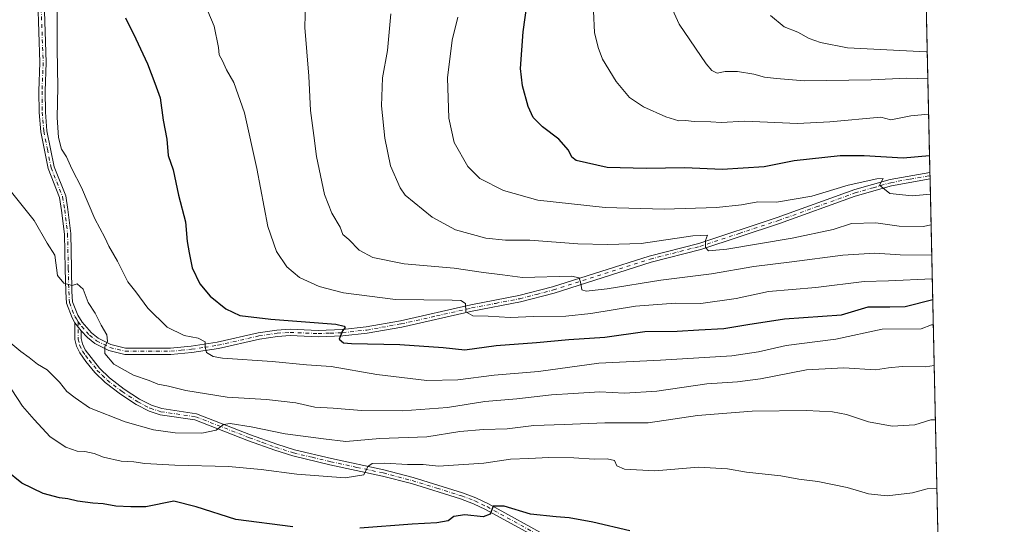
# Model space of a CAD drawing. Units: metres. Extents: x 648333 to 651794, y 4732339 to 4734726.
# Drawn here: x 651444 to 651794, y 4733491 to 4733671 of the extents above; entities that cross this region are included whole.
import ezdxf

# ---------------------------------------------------------------- set-up
doc = ezdxf.new("R2010")
doc.units = ezdxf.units.M
doc.header["$MEASUREMENT"] = 0
doc.linetypes.add('DGN Style 4', pattern=[2.6384748266838614, 1.318413404963828, -0.6592067024819142, 0.001648016756204785, -0.6592067024819142])
for name, color, linetype, lineweight in [('Arbolado forestal CxS', 92, 'Continuous', 0), ('Camino Cxs', 7, 'Continuous', 0), ('Camino eje', 30, 'DGN Style 4', 13), ('Comarca CxS', 21, 'Continuous', 0), ('Comunidad Autónoma CxS', 142, 'Continuous', 0), ('Curva de nivel maestra', 30, 'Continuous', 30), ('Curva de nivel normal', 30, 'Continuous', 0), ('Municipio CxS', 4, 'Continuous', 0), ('Provincia CxS', 1, 'Continuous', 0)]:
    doc.layers.add(name, color=color, linetype=linetype, lineweight=lineweight)

# ---------------------------------------------------------------- blocks, each defined once
blk = doc.blocks.new('*U5')
at = {"layer": 'Arbolado forestal CxS', "color": 92, "linetype": 'Continuous', "lineweight": 0}
blk.add_polyline3d([(651750.3669999996, 4734407.7357, 650.9523000000045), (651775.0481000004, 4733285.368000001, 694.4177000000054)], dxfattribs=at)

msp = doc.modelspace()

# ---------------------------------------------------------------- linework, layer by layer
at = {"layer": 'Arbolado forestal CxS', "color": 92, "linetype": 'Continuous', "lineweight": 0, "extrusion": (-0.001380122587638401, 0.06276033610147543, 0.9980276726995464), "elevation": 296854.4425870129, "flags": 128}
msp.add_lwpolyline([(-755679.0206319819, -4709209.260672801), (-755679.0206319819, -4708795.363590515)], dxfattribs=at)
at = {"layer": 'Arbolado forestal CxS', "color": 92, "linetype": 'Continuous', "lineweight": 0, "extrusion": (0.002690464164608956, -0.1222116470925063, 0.9925004154747321), "elevation": -576082.6311751171, "flags": 128}
msp.add_lwpolyline([(755794.229757409, 4682822.97367755), (755794.2297574088, 4682821.829219438)], dxfattribs=at)
at = {"layer": 'Arbolado forestal CxS', "color": 92, "linetype": 'Continuous', "lineweight": 0, "extrusion": (0.002675885483984874, -0.1219086114585266, 0.992537722249956), "elevation": -574657.6538856771, "flags": 128}
msp.add_lwpolyline([(755488.3421777288, 4683046.267714474), (755488.3421777288, 4683045.124510324)], dxfattribs=at)
at = {"layer": 'Arbolado forestal CxS', "color": 92, "linetype": 'Continuous', "lineweight": 0, "extrusion": (0.006985326653128524, -0.3176628838350866, 0.9481779882728376), "elevation": -1498503.90779998, "flags": 128}
msp.add_lwpolyline([(755676.1175968418, 4473851.286770461), (755676.1175968418, 4473707.440397912)], dxfattribs=at)
at = {"layer": 'Camino Cxs', "color": 7, "linetype": 'Continuous', "lineweight": 0, "extrusion": (0.005428706138591609, -0.2469571732041383, 0.9690111886622788), "elevation": -1164810.017466498, "flags": 128}
msp.add_lwpolyline([(755641.3672881095, 4572105.736679049), (755641.3672881094, 4572103.393518905)], dxfattribs=at)
at = {"layer": 'Camino Cxs', "color": 7, "linetype": 'Continuous', "lineweight": 0, "extrusion": (-0.02682578760128277, 0.03433700812054574, 0.9990502224577603), "elevation": 145699.245440646, "flags": 128}
msp.add_lwpolyline([(-3427559.212064298, -3325903.562373187), (-3427559.212064297, -3325899.904189436)], dxfattribs=at)
msp.add_lwpolyline([(-3427559.212064298, -3325903.562373187), (-3427559.212064297, -3325899.904189436)], dxfattribs=at)
at = {"layer": 'Camino Cxs', "color": 7, "linetype": 'Continuous', "lineweight": 0}
for points in [[(651452.7301000003, 4733677.4801, 646.9229999999952), (651453.5500999996, 4733655.6501, 648.2338000000018), (651453.1401000004, 4733645.360099999, 645.3631000000023), (651453.2001, 4733637.970100001, 644.9765999999945), (651453.7801000001, 4733631.3301, 645.9746000000014), (651456.3101000005, 4733618.540100001, 645.0654999999971), (651460.4301000005, 4733608.1801, 645.7746999999945), (651461.2100999998, 4733603.360099999, 644.4165000000066), (651462.2401000002, 4733594.780099999, 643.078999999998), (651462.4801000003, 4733582.340100001, 642.5432000000001), (651462.6801000005, 4733574.2301, 640.9521999999997), (651462.9101, 4733570.4901, 640.193299999999), (651464.7200999996, 4733565.790100001, 640.2997000000032), (651466.2600999996, 4733563.270099999, 640.2771000000066), (651469.6700999998, 4733559.470100001, 640.8267999999953), (651472.0201000003, 4733557.6601, 640.4428999999947), (651476.5201000003, 4733555.360099999, 640.687699999995), (651481.7401000002, 4733554.090100001, 641.7479000000021), (651497.7500999998, 4733554.100099999, 644.6227999999974), (651505.0500999996, 4733554.770099999, 645.325800000006), (651514.3201000001, 4733556.210100001, 647.4573999999993), (651528.9001000002, 4733559.4901, 648.4958999999944), (651535.5701000001, 4733560.5001, 650.6659999999974), (651540.2500999998, 4733560.790100001, 650.8034999999945), (651550.2401000002, 4733560.370100001, 651.5157999999938), (651558.8201000001, 4733560.6801, 652.2479000000021), (651567.3501000004, 4733561.630100001, 653.1227000000072), (651579.5100999996, 4733563.790100001, 653.8263000000006), (651604.5701000001, 4733569.440099999, 656.1486000000004), (651621.6401000004, 4733572.7501, 657.7367999999988), (651633.5601000005, 4733575.8201, 659.8813999999984), (651667.9700999996, 4733586.790100001, 664.6416000000027), (651685.6300999997, 4733591.3101, 665.0782999999938), (651713.5000999998, 4733600.4901, 671.845100000006), (651741.1201, 4733610.420100001, 671.3644000000058), (651753.5900999998, 4733613.9901, 671.7041999999929), (651767.7658000002, 4733616.529300001, 673.1438999999956), (651767.8157000003, 4733614.259299999, 672.5651000000071), (651754.0601000005, 4733611.790100001, 671.4382000000041), (651741.1801000005, 4733608.040100001, 670.5644999999931), (651714.2401000002, 4733598.360099999, 669.8916000000027), (651686.2600999996, 4733589.1501, 664.5993000000017), (651668.6001000004, 4733584.630100001, 664.3699999999953), (651634.1901000004, 4733573.6601, 659.602899999998), (651622.1401000004, 4733570.550100001, 658.4018999999971), (651605.0401, 4733567.2401, 655.922200000001), (651579.9600999998, 4733561.5801, 653.0494999999937), (651567.6700999998, 4733559.4001, 653.328999999998), (651558.9901000002, 4733558.4301, 652.8401000000014), (651550.2401000002, 4733558.120100001, 650.9373999999953), (651540.2701000003, 4733558.540100001, 650.7932000000001), (651535.8101000005, 4733558.2601, 650.3191999999982), (651529.3201000001, 4733557.280099999, 647.5933999999979), (651514.7500999998, 4733554.0001, 647.1394), (651505.3201000001, 4733552.540100001, 644.4545000000071), (651497.8601000002, 4733551.850099999, 644.2157000000007), (651481.4700999996, 4733551.840100001, 641.8876000000018), (651475.7301000003, 4733553.2401, 640.3987000000052), (651470.8101000005, 4733555.7501, 639.8809000000037), (651468.1401000004, 4733557.8101, 639.5717000000004), (651465.9801000003, 4733560.210100001, 639.6456000000035), (651463.7301000003, 4733563.090100001, 639.4861999999994), (651462.6901000004, 4733564.800100001, 639.376900000003), (651460.6801000005, 4733570.0001, 640.5497000000032), (651460.4301000005, 4733574.130100001, 641.7088999999978), (651460.2301000003, 4733582.290100001, 644.8108000000066), (651459.9901000002, 4733594.620100001, 643.6128000000026), (651458.9801000003, 4733603.050100001, 644.8141000000032), (651458.2500999998, 4733607.5801, 644.9906000000046), (651454.1501000002, 4733617.9001, 645.2225000000036), (651451.5500999996, 4733631.0101, 645.702900000004), (651450.9501, 4733637.860099999, 646.2266999999993), (651450.8901000004, 4733645.4001, 646.7924000000058), (651451.3000999996, 4733655.6501, 648.3834000000061), (651450.4801000003, 4733677.4001, 647.4744000000064)], [(651463.7301000003, 4733563.090100001, 639.4861999999994), (651462.6901000004, 4733564.800100001, 639.376900000003), (651460.6801000005, 4733570.0001, 640.5497000000032), (651460.4301000005, 4733574.130100001, 641.7088999999978), (651460.2301000003, 4733582.290100001, 644.8108000000066), (651459.9901000002, 4733594.620100001, 643.6128000000026), (651458.9801000003, 4733603.050100001, 644.8141000000032), (651458.2500999998, 4733607.5801, 644.9906000000046), (651454.1501000002, 4733617.9001, 645.2225000000036), (651451.5500999996, 4733631.0101, 645.702900000004), (651450.9501, 4733637.860099999, 646.2266999999993), (651450.8901000004, 4733645.4001, 646.7924000000058), (651451.3000999996, 4733655.6501, 648.3834000000061), (651450.4801000003, 4733677.4001, 647.4744000000064)], [(651452.7301000003, 4733677.4801, 646.9229999999952), (651453.5500999996, 4733655.6501, 648.2338000000018), (651453.1401000004, 4733645.360099999, 645.3631000000023), (651453.2001, 4733637.970100001, 644.9765999999945), (651453.7801000001, 4733631.3301, 645.9746000000014), (651456.3101000005, 4733618.540100001, 645.0654999999971), (651460.4301000005, 4733608.1801, 645.7746999999945), (651461.2100999998, 4733603.360099999, 644.4165000000066), (651462.2401000002, 4733594.780099999, 643.078999999998), (651462.4801000003, 4733582.340100001, 642.5432000000001), (651462.6801000005, 4733574.2301, 640.9521999999997), (651462.9101, 4733570.4901, 640.193299999999), (651464.7200999996, 4733565.790100001, 640.2997000000032), (651466.2600999996, 4733563.270099999, 640.2771000000066), (651469.6700999998, 4733559.470100001, 640.8267999999953), (651472.0201000003, 4733557.6601, 640.4428999999947), (651476.5201000003, 4733555.360099999, 640.687699999995), (651481.7401000002, 4733554.090100001, 641.7479000000021), (651497.7500999998, 4733554.100099999, 644.6227999999974), (651505.0500999996, 4733554.770099999, 645.325800000006), (651514.3201000001, 4733556.210100001, 647.4573999999993), (651528.9001000002, 4733559.4901, 648.4958999999944), (651535.5701000001, 4733560.5001, 650.6659999999974), (651540.2500999998, 4733560.790100001, 650.8034999999945), (651550.2401000002, 4733560.370100001, 651.5157999999938), (651558.8201000001, 4733560.6801, 652.2479000000021), (651567.3501000004, 4733561.630100001, 653.1227000000072), (651579.5100999996, 4733563.790100001, 653.8263000000006), (651604.5701000001, 4733569.440099999, 656.1486000000004), (651621.6401000004, 4733572.7501, 657.7367999999988), (651633.5601000005, 4733575.8201, 659.8813999999984), (651667.9700999996, 4733586.790100001, 664.6416000000027), (651685.6300999997, 4733591.3101, 665.0782999999938), (651713.5000999998, 4733600.4901, 671.845100000006), (651741.1201, 4733610.420100001, 671.3644000000058), (651753.5900999998, 4733613.9901, 671.7041999999929), (651767.7658000002, 4733616.529300001, 673.1438999999956)], [(651767.8157000003, 4733614.259299999, 672.5651000000071), (651754.0601000005, 4733611.790100001, 671.4382000000041), (651741.1801000005, 4733608.040100001, 670.5644999999931), (651714.2401000002, 4733598.360099999, 669.8916000000027), (651686.2600999996, 4733589.1501, 664.5993000000017), (651668.6001000004, 4733584.630100001, 664.3699999999953), (651634.1901000004, 4733573.6601, 659.602899999998), (651622.1401000004, 4733570.550100001, 658.4018999999971), (651605.0401, 4733567.2401, 655.922200000001), (651579.9600999998, 4733561.5801, 653.0494999999937), (651567.6700999998, 4733559.4001, 653.328999999998), (651558.9901000002, 4733558.4301, 652.8401000000014), (651550.2401000002, 4733558.120100001, 650.9373999999953), (651540.2701000003, 4733558.540100001, 650.7932000000001), (651535.8101000005, 4733558.2601, 650.3191999999982), (651529.3201000001, 4733557.280099999, 647.5933999999979), (651514.7500999998, 4733554.0001, 647.1394), (651505.3201000001, 4733552.540100001, 644.4545000000071), (651497.8601000002, 4733551.850099999, 644.2157000000007), (651481.4700999996, 4733551.840100001, 641.8876000000018), (651475.7301000003, 4733553.2401, 640.3987000000052), (651470.8101000005, 4733555.7501, 639.8809000000037), (651468.1401000004, 4733557.8101, 639.5717000000004), (651465.9801000003, 4733560.210100001, 639.6456000000035)], [(651631.6101000002, 4733484.700099999, 624.6385000000009), (651609.7701000003, 4733496.7301, 626.2853999999934), (651605.4401000004, 4733498.7601, 627.1285999999964), (651600.8601000002, 4733500.4801, 628.2480999999971), (651583.3901000004, 4733505.9101, 629.4934999999969), (651573.0701000001, 4733508.590100001, 630.0598000000027), (651554.4301000005, 4733512.600099999, 632.4054999999935), (651541.1700999998, 4733515.7401, 634.8846000000049), (651534.7701000003, 4733517.7601, 635.0133999999962), (651525.3901000004, 4733521.170100001, 635.5466000000015), (651506.4001000002, 4733528.5601, 637.6794999999984), (651494.0601000005, 4733530.370100001, 638.5007000000041), (651490.0800999999, 4733531.6501, 637.7176999999938), (651485.5201000003, 4733533.9801, 637.738200000007), (651479.8800999997, 4733537.700099999, 637.6970000000001), (651474.4801000003, 4733541.870100001, 639.6720999999961), (651470.8601000002, 4733545.4101, 639.1857000000019), (651467.6201, 4733549.3101, 638.695000000007), (651465.4600999998, 4733552.380100001, 639.048299999995), (651464.3400999998, 4733554.8101, 639.055600000007), (651463.7301000003, 4733557.170100001, 639.0374000000012), (651463.7301000003, 4733563.090100001, 639.4861999999994), (651465.9801000003, 4733560.210100001, 639.6456000000035), (651465.9801000003, 4733557.460100001, 639.2170000000042), (651466.4700999996, 4733555.5701, 639.1774000000005), (651467.4200999998, 4733553.5001, 639.1141000000061), (651472.5201000003, 4733546.940099999, 639.2461999999941), (651475.9600999998, 4733543.5701, 640.1716000000015), (651481.1901000004, 4733539.530099999, 639.3260000000009), (651486.6501000002, 4733535.9301, 638.4382000000041), (651490.9401000004, 4733533.7401, 639.0580000000045), (651494.5701000001, 4733532.5701, 638.8747000000003), (651506.9801000003, 4733530.7501, 639.2660999999935), (651526.1801000005, 4733523.280099999, 636.0463000000018), (651535.4901000002, 4733519.890100001, 634.9995999999956), (651541.7701000003, 4733517.9101, 634.3549000000058), (651554.9301000005, 4733514.800100001, 632.9811999999947), (651573.5900999998, 4733510.780099999, 631.3151999999973), (651584.0000999998, 4733508.0701, 630.0405000000028), (651601.5900999998, 4733502.610099999, 628.4247000000032), (651606.3201000001, 4733500.8301, 628.2263999999996), (651610.7901, 4733498.7301, 626.4771999999939), (651632.7801000001, 4733486.620100001, 625.7835999999952)], [(651631.6101000002, 4733484.700099999, 624.6385000000009), (651609.7701000003, 4733496.7301, 626.2853999999934), (651605.4401000004, 4733498.7601, 627.1285999999964), (651600.8601000002, 4733500.4801, 628.2480999999971), (651583.3901000004, 4733505.9101, 629.4934999999969), (651573.0701000001, 4733508.590100001, 630.0598000000027), (651554.4301000005, 4733512.600099999, 632.4054999999935), (651541.1700999998, 4733515.7401, 634.8846000000049), (651534.7701000003, 4733517.7601, 635.0133999999962), (651525.3901000004, 4733521.170100001, 635.5466000000015), (651506.4001000002, 4733528.5601, 637.6794999999984), (651494.0601000005, 4733530.370100001, 638.5007000000041), (651490.0800999999, 4733531.6501, 637.7176999999938), (651485.5201000003, 4733533.9801, 637.738200000007), (651479.8800999997, 4733537.700099999, 637.6970000000001), (651474.4801000003, 4733541.870100001, 639.6720999999961), (651470.8601000002, 4733545.4101, 639.1857000000019), (651467.6201, 4733549.3101, 638.695000000007), (651465.4600999998, 4733552.380100001, 639.048299999995), (651464.3400999998, 4733554.8101, 639.055600000007), (651463.7301000003, 4733557.170100001, 639.0374000000012), (651463.7301000003, 4733563.090100001, 639.4861999999994)], [(651465.9801000003, 4733560.210100001, 639.6456000000035), (651465.9801000003, 4733557.460100001, 639.2170000000042), (651466.4700999996, 4733555.5701, 639.1774000000005), (651467.4200999998, 4733553.5001, 639.1141000000061), (651472.5201000003, 4733546.940099999, 639.2461999999941), (651475.9600999998, 4733543.5701, 640.1716000000015), (651481.1901000004, 4733539.530099999, 639.3260000000009), (651486.6501000002, 4733535.9301, 638.4382000000041), (651490.9401000004, 4733533.7401, 639.0580000000045), (651494.5701000001, 4733532.5701, 638.8747000000003), (651506.9801000003, 4733530.7501, 639.2660999999935), (651526.1801000005, 4733523.280099999, 636.0463000000018), (651535.4901000002, 4733519.890100001, 634.9995999999956), (651541.7701000003, 4733517.9101, 634.3549000000058), (651554.9301000005, 4733514.800100001, 632.9811999999947), (651573.5900999998, 4733510.780099999, 631.3151999999973), (651584.0000999998, 4733508.0701, 630.0405000000028), (651601.5900999998, 4733502.610099999, 628.4247000000032), (651606.3201000001, 4733500.8301, 628.2263999999996), (651610.7901, 4733498.7301, 626.4771999999939), (651632.7801000001, 4733486.620100001, 625.7835999999952)]]:
    msp.add_polyline3d(points, dxfattribs=at)
at = {"layer": 'Camino eje', "color": 30, "linetype": 'DGN Style 4', "lineweight": 13}
for points in [[(651451.6051000003, 4733677.440099999, 647.0155999999988), (651452.4250999996, 4733655.6501, 647.6447000000044), (651452.0151000004, 4733645.380100001, 645.5455999999976), (651452.0751, 4733637.915100001, 644.9869999999937), (651452.6651, 4733631.170100001, 644.7752000000038), (651453.9301000005, 4733624.7751, 645.1196999999956), (651455.2301000003, 4733618.220100001, 645.1254999999946), (651459.3400999998, 4733607.880100001, 645.358600000007), (651460.0950999996, 4733603.2051, 644.5945999999967), (651461.1151000002, 4733594.700099999, 643.3481000000029), (651461.3551000003, 4733582.315099999, 643.6796000000032), (651461.5551000005, 4733574.1801, 641.2148000000016), (651461.7950999998, 4733570.245100001, 640.1695999999939), (651462.8000999996, 4733567.645099999, 639.7578999999969), (651463.7050999999, 4733565.295100001, 639.8190000000031), (651464.2251000004, 4733564.440099999, 639.8672999999981), (651464.8551000003, 4733563.409499999, 639.8810999999987)], [(651464.8551000003, 4733563.409499999, 639.8810999999987), (651466.1201, 4733561.7401, 639.9208000000071), (651467.8251, 4733559.840100001, 640.0212000000029), (651468.9051000001, 4733558.640100001, 640.1106), (651471.4151, 4733556.7051, 640.096000000005), (651476.1250999998, 4733554.300100001, 640.5469000000012), (651481.6051000003, 4733552.965100001, 641.5954999999958), (651497.8051000005, 4733552.975099999, 643.9857000000047), (651501.5351, 4733553.3201, 644.2883000000002), (651505.1851000005, 4733553.655099999, 644.8895000000048), (651509.8201000001, 4733554.3751, 646.148000000001), (651514.5351, 4733555.1051, 647.2728000000062), (651529.1101000002, 4733558.3851, 647.9122999999963), (651535.6901000004, 4733559.380100001, 650.4796999999963), (651540.2600999996, 4733559.665100001, 650.798299999995), (651550.2401000002, 4733559.245100001, 651.2265999999945), (651554.5301000001, 4733559.4001, 652.2847999999941), (651558.9051000001, 4733559.5551, 652.5524000000005), (651567.5100999996, 4733560.515100001, 653.2342000000062), (651579.7351000002, 4733562.6851, 652.9554000000062), (651592.2751000002, 4733565.515100001, 655.5973999999987), (651604.8051000005, 4733568.340100001, 655.9493999999977), (651613.3400999998, 4733569.995100001, 657.6670000000013), (651621.8901000004, 4733571.6501, 657.8907999999938), (651627.8501000004, 4733573.1851, 659.5862999999954), (651633.8750999998, 4733574.7401, 659.7351999999955), (651668.2851, 4733585.710100001, 664.463499999998), (651685.9451000001, 4733590.2301, 664.8291000000027), (651699.9351000005, 4733594.835100001, 667.8444000000018), (651713.8701, 4733599.425100001, 670.7486000000063), (651727.3400999998, 4733604.265100001, 670.184500000003), (651741.1501000002, 4733609.2301, 670.9611000000004), (651747.5900999998, 4733611.1051, 670.3800999999949), (651753.8251, 4733612.890100001, 670.922200000001), (651760.7050999999, 4733614.1251, 671.6573999999965), (651767.7906999999, 4733615.3937, 672.8549000000058)], [(651464.8551000003, 4733563.409499999, 639.8810999999987), (651464.8551000003, 4733557.315099999, 639.1248999999953), (651465.4051000001, 4733555.190099999, 639.110799999995), (651466.4401000004, 4733552.940099999, 639.0675000000047), (651467.5201000003, 4733551.405099999, 638.931700000001), (651468.7950999998, 4733549.765100001, 638.924199999994), (651470.4151, 4733547.815099999, 638.9193999999989), (651471.6901000004, 4733546.175100001, 639.2048000000068), (651473.4101, 4733544.4901, 639.730899999995), (651475.2200999996, 4733542.720100001, 639.8588000000018), (651480.5351, 4733538.6151, 638.4570999999996), (651486.0850999998, 4733534.9551, 638.0371000000014), (651490.5100999996, 4733532.6951, 638.0154999999941), (651494.3151000004, 4733531.470100001, 638.6312000000034), (651506.6901000004, 4733529.655099999, 638.4496999999974), (651525.7851, 4733522.225099999, 635.4616999999998), (651530.4401000004, 4733520.530099999, 635.5114999999934), (651535.1300999997, 4733518.825099999, 634.9823999999935), (651541.4700999996, 4733516.825099999, 634.3309000000008), (651548.1001000004, 4733515.255100001, 633.3803999999947), (651554.6801000005, 4733513.700099999, 632.6532000000007), (651564.0000999998, 4733511.6951, 631.4983000000066), (651573.3300999999, 4733509.6851, 630.7112999999954), (651578.5351, 4733508.3301, 629.3562999999995), (651583.6951000001, 4733506.9901, 629.5004000000044), (651592.4301000005, 4733504.2751, 628.9958999999944), (651601.2251000004, 4733501.545100001, 628.2225000000036), (651605.8800999997, 4733499.795100001, 627.6429000000062), (651610.2801000001, 4733497.7301, 625.889599999995), (651632.1951000001, 4733485.6601, 625.0635000000038)]]:
    msp.add_polyline3d(points, dxfattribs=at)
at = {"layer": 'Comarca CxS', "color": 21, "linetype": 'Continuous', "lineweight": 0, "flags": 128}
msp.add_lwpolyline([(649677.642199999, 4732367.080900001), (648382.9600011234, 4732338.94998266), (648333.3000011222, 4734652.229982637), (649422.4654000001, 4734675.913400001), (651338.420670866, 4734717.57478527), (651743.3600011502, 4734726.379982639), (651775.0740190659, 4733284.187044043), (651794.2300011484, 4732413.069982661)], close=True, dxfattribs=at)
at = {"layer": 'Comunidad Autónoma CxS', "color": 142, "linetype": 'Continuous', "lineweight": 0, "flags": 128}
msp.add_lwpolyline([(649677.642199999, 4732367.080900001), (648382.9600011234, 4732338.94998266), (648333.3000011222, 4734652.229982637), (649422.4654000001, 4734675.913400001), (651338.420670866, 4734717.57478527), (651743.3600011502, 4734726.379982639), (651775.0740190659, 4733284.187044043), (651794.2300011484, 4732413.069982661)], close=True, dxfattribs=at)
at = {"layer": 'Curva de nivel maestra', "color": 30, "linetype": 'Continuous', "lineweight": 30, "flags": 128}
for points, elevation in [([(651767.6355999997, 4733622.446900001), (651758.2599999999, 4733621.550100001), (651744.4400000004, 4733622.4801), (651735.9000000004, 4733622.4301), (651719.5, 4733620.610099999), (651708.8399999999, 4733618.5701), (651693.8499999996, 4733617.530099999), (651680.5599999997, 4733618.190099999), (651666.8600000005, 4733617.950099999), (651653.0099999999, 4733618.340100001), (651641.9900000002, 4733620.7401), (651640.4400000004, 4733621.9001), (651639.2599999999, 4733624.4301), (651635.8300000001, 4733628.3201), (651630.04, 4733632.690099999), (651626.7000000002, 4733636.020099999), (651624.9400000004, 4733639.9101), (651622.8600000005, 4733647.300100001), (651622.1699999999, 4733653.4301), (651623.1299999999, 4733666.4901), (651626.6299999999, 4733692.1601)], 675), ([(651481.7000000002, 4733671.450099999), (651485.4199999999, 4733664.0601), (651489.5300000003, 4733655.090100001), (651492.1200000001, 4733648.2301), (651494.0800000001, 4733643.030099999), (651495.1600000003, 4733635.120100001), (651496.4100000003, 4733628.370100001), (651496.8600000005, 4733622.520099999), (651498.6100000005, 4733617.420100001), (651500.5999999996, 4733608.5001), (651503.0199999996, 4733598.940099999), (651503.6900000004, 4733591.940099999), (651504.4000000004, 4733587.970100001), (651505.4400000004, 4733582.590100001), (651508.1299999999, 4733576.920100001), (651511.8399999999, 4733572.600099999), (651517.3899999997, 4733568.030099999), (651522.3899999997, 4733565.690099999), (651533.4000000004, 4733564.370100001), (651556.4699999997, 4733562.550100001), (651559.4800000006, 4733561.870100001), (651559.8700000001, 4733561.380100001), (651558.8700000001, 4733560.2501), (651557.6799999997, 4733557.2401), (651559.29, 4733555.9801), (651562.0999999996, 4733555.6601), (651579.2199999997, 4733555.350099999), (651594.6900000004, 4733554.350099999), (651602.3799999999, 4733553.520099999), (651613.5700000003, 4733555.0601), (651627.8499999996, 4733556.0701), (651639.3499999996, 4733557.100099999), (651652.1799999997, 4733557.9801), (651666.3399999999, 4733559.9301), (651677.8799999999, 4733560.140100001), (651685.6500000004, 4733560.600099999), (651694.54, 4733561.020099999), (651703.0099999999, 4733562.420100001), (651716.0899999999, 4733564.4801), (651736.29, 4733565.960100001), (651745.8099999997, 4733568.720100001), (651753.5099999999, 4733568.800100001), (651759.0199999996, 4733568.860099999), (651768.7586000003, 4733571.3783)], 650), ([(651541.2000000002, 4733490.5801), (651520.9000000004, 4733493.140100001), (651506.8200000003, 4733497.6601), (651498.8700000001, 4733499.6801), (651488.8899999997, 4733497.700099999), (651483.6600000003, 4733497.640100001), (651478.25, 4733497.890100001), (651473.7599999999, 4733498.780099999), (651470.1399999997, 4733498.950099999), (651464.6299999999, 4733499.640100001), (651461.2300000006, 4733500.550100001), (651458.25, 4733500.850099999), (651452.4600000001, 4733502.370100001), (651444.9000000004, 4733506.100099999), (651439.2999999998, 4733510.600099999)], 625), ([(651661.0499999998, 4733489.1801), (651647.9000000004, 4733492.190099999), (651639.4299999997, 4733493.7601), (651634.8399999999, 4733494.100099999), (651625.7400000002, 4733495.100099999), (651616.3499999996, 4733497.920100001), (651612.4299999997, 4733497.870100001), (651611.4000000004, 4733495.040100001), (651608.8700000001, 4733494.0701), (651602.3600000005, 4733494.800100001), (651598.5199999996, 4733494.280099999), (651596.4100000003, 4733492.7301), (651592.4199999999, 4733491.950099999), (651583.6399999997, 4733491.5101), (651565.04, 4733490.030099999)], 625)]:
    msp.add_lwpolyline(points, dxfattribs=dict(at, elevation=elevation))
at = {"layer": 'Curva de nivel normal', "color": 30, "linetype": 'Continuous', "lineweight": 0, "flags": 128}
for points, elevation in [([(651457.2800000003, 4733697.530099999), (651457.3799999999, 4733660.5001), (651457.6900000004, 4733646.880100001), (651457.4400000004, 4733636.0701), (651457.9000000004, 4733628.890100001), (651458.9900000002, 4733624.8301), (651460.75, 4733622.0801), (651462.6500000004, 4733617.8201), (651466.0199999996, 4733611.120100001), (651470.8399999999, 4733600.020099999), (651474.2999999998, 4733593.340100001), (651475.7599999999, 4733590.270099999), (651478.9199999999, 4733584.9901), (651482.5899999999, 4733577.610099999), (651485.4400000004, 4733574.030099999), (651489.6799999997, 4733568.3201), (651496.5199999996, 4733561.5001), (651502.5899999999, 4733558.5601), (651507.5700000003, 4733557.590100001), (651510.0599999997, 4733556.370100001), (651510, 4733554.5101), (651510.4699999997, 4733552.470100001), (651512.9299999997, 4733551.100099999), (651516.2199999997, 4733550.530099999), (651533.8499999996, 4733549.350099999), (651546.0199999996, 4733548.190099999), (651554.8399999999, 4733547.540100001), (651571.1200000001, 4733544.6601), (651588.8300000001, 4733542.540100001), (651599.8499999996, 4733542.800100001), (651612.8499999996, 4733544.4901), (651628.5199999996, 4733545.770099999), (651650, 4733548.720100001), (651671.9800000006, 4733549.800100001), (651697.29, 4733551.370100001), (651706.8099999997, 4733552.800100001), (651716.6699999999, 4733554.970100001), (651734.3200000003, 4733557.3101), (651750.8300000001, 4733560.7601), (651764.7199999997, 4733560.940099999), (651768.3300000001, 4733562.390100001), (651768.9570000004, 4733562.359300001)], 645), ([(651510.9299999997, 4733673.8201), (651513.25, 4733668.4901), (651514.7800000003, 4733660.9101), (651514.9699999997, 4733658.360099999), (651516.2300000006, 4733656.200099999), (651517.6399999997, 4733653.020099999), (651520.1799999997, 4733648.4801), (651524.0599999997, 4733637.7601), (651528.3600000005, 4733617.970100001), (651532.2999999998, 4733597.290100001), (651535.4000000004, 4733588.450099999), (651539.1200000001, 4733582.950099999), (651543.5800000001, 4733579.1501), (651550.5300000003, 4733575.9301), (651559.1900000004, 4733573.6801), (651577.6799999997, 4733571.3301), (651597.8300000001, 4733571.1601), (651600.9900000002, 4733571.030099999), (651602.5999999996, 4733569.9901), (651602.6900000004, 4733566.970100001), (651605.2599999999, 4733565.5701), (651610.6399999997, 4733565.460100001), (651618.5300000003, 4733564.9901), (651626.9400000004, 4733565.290100001), (651638.2699999996, 4733565.470100001), (651647.1399999997, 4733566.3301), (651663.0599999997, 4733568.940099999), (651677.2800000003, 4733570.100099999), (651686.3499999996, 4733569.9901), (651698.9100000003, 4733571.7301), (651710.3700000001, 4733574.1601), (651727.1799999997, 4733575.670100001), (651744.3700000001, 4733577.7501), (651752.9900000002, 4733577.9901), (651768.5977999996, 4733578.691099999)], 655), ([(651768.4129999997, 4733587.096000001), (651757.1600000003, 4733587.2301), (651748.1600000003, 4733587.8201), (651736.8300000001, 4733587.1601), (651718.6799999997, 4733584.700099999), (651705.1500000004, 4733583.100099999), (651690.1200000001, 4733580.440099999), (651672.0599999997, 4733578.1801), (651653.0199999996, 4733575.140100001), (651645.5800000001, 4733574.3101), (651644, 4733574.840100001), (651643.6299999999, 4733577.090100001), (651643.04, 4733579.100099999), (651640.3499999996, 4733579.6601), (651622.8600000005, 4733579.170100001), (651615.8200000003, 4733580.140100001), (651609.0099999999, 4733581.0101), (651598.5599999997, 4733582.5001), (651580.8200000003, 4733584.090100001), (651569.7000000002, 4733586.2401), (651564.79, 4733588.890100001), (651561.1600000003, 4733592.6501), (651559.0499999998, 4733594.520099999), (651557.9900000002, 4733597.110099999), (651555.04, 4733602.0101), (651552.5099999999, 4733608.640100001), (651549.6100000005, 4733622.1501), (651548.7100000001, 4733629.600099999), (651547.54, 4733638.5801), (651546.8499999996, 4733650.7501), (651545.4600000001, 4733668.090100001), (651545.7699999996, 4733677.0701)], 660), ([(651648.1200000001, 4733673.8101), (651648.4600000001, 4733666.220100001), (651649.8499999996, 4733660.970100001), (651651.3600000005, 4733656.780099999), (651656.1600000003, 4733648.800100001), (651660.9199999999, 4733643.170100001), (651665.8799999999, 4733639.790100001), (651673.8399999999, 4733636.2601), (651678.5099999999, 4733634.9001), (651680.8499999996, 4733634.940099999), (651683.8899999997, 4733634.6801), (651689.8499999996, 4733634.5601), (651693.5099999999, 4733634.3201), (651701.9800000006, 4733634.780099999), (651720.7400000002, 4733633.870100001), (651732.2199999997, 4733634.550100001), (651750.3399999999, 4733636.190099999), (651753.8300000001, 4733635.280099999), (651760.9500000002, 4733636.6801), (651767.3107000003, 4733637.225500001)], 680), ([(651675.0899999999, 4733677.0701), (651678.6399999997, 4733669.290100001), (651688.2000000002, 4733655.190099999), (651690.1900000004, 4733652.7501), (651692.1200000001, 4733651.770099999), (651695.0199999996, 4733652.370100001), (651699.3399999999, 4733652.450099999), (651705.1600000003, 4733651.460100001), (651709, 4733650.4101), (651713.1699999999, 4733649.890100001), (651723.1699999999, 4733649.050100001), (651746.8300000001, 4733649.5001), (651759.5, 4733650.0101), (651767.0329999998, 4733649.850500001)], 685), ([(651576.0899999999, 4733672.850099999), (651574.8799999999, 4733659.9301), (651573.0999999996, 4733650.1801), (651572.7400000002, 4733640.1601), (651573.8799999999, 4733628.670100001), (651575.8899999997, 4733618.850099999), (651579.3399999999, 4733611.110099999), (651581.1699999999, 4733608.4801), (651590.7699999996, 4733600.6801), (651599.1200000001, 4733596.170100001), (651609.8399999999, 4733593.130100001), (651616.8700000001, 4733592.5001), (651625.5199999996, 4733592.4801), (651642.5199999996, 4733591.100099999), (651653.1600000003, 4733590.920100001), (651665.1299999999, 4733591.2301), (651683.4400000004, 4733594.020099999), (651688.6900000004, 4733594.220100001), (651688.0199999996, 4733592.3301), (651688, 4733589.840100001), (651689.0300000003, 4733588.690099999), (651695.5999999996, 4733589.2601), (651718.8399999999, 4733593.140100001), (651733.3600000005, 4733596.2601), (651739.9400000004, 4733598.340100001), (651748.5199999996, 4733598.6601), (651756.8799999999, 4733597.450099999), (651765.3600000005, 4733597.3301), (651768.1758000003, 4733597.885299999)], 665), ([(651599.9299999997, 4733671.720100001), (651597.8499999996, 4733663.4901), (651596.2199999997, 4733650.1601), (651596.6399999997, 4733635.780099999), (651598.5800000001, 4733627.130100001), (651603.4199999999, 4733618.640100001), (651607.7599999999, 4733614.340100001), (651616.1200000001, 4733610.100099999), (651628.3499999996, 4733606.670100001), (651652.25, 4733604.030099999), (651673.2699999996, 4733603.440099999), (651691.8499999996, 4733604.020099999), (651700.7599999999, 4733604.970100001), (651706.6299999999, 4733606.100099999), (651713.2100000001, 4733605.9001), (651725.8200000003, 4733608.140100001), (651738.7100000001, 4733612.040100001), (651748.9100000003, 4733614.280099999), (651751.1600000003, 4733614.4001), (651749.8200000003, 4733612.030099999), (651753.4699999997, 4733609.040100001), (651761.4900000002, 4733608.2401), (651767.9369000001, 4733608.7476)], 670), ([(651711.04, 4733672.350099999), (651715.9600000001, 4733668.280099999), (651720.7800000003, 4733666.3301), (651724.8600000005, 4733664.1801), (651728.8799999999, 4733662.7401), (651738.4400000004, 4733660.840100001), (651766.4500000002, 4733659.440099999), (651766.8219999997, 4733659.4472)], 690), ([(651441.2199999997, 4733609.5101), (651449.1900000004, 4733599.4101), (651453.8399999999, 4733591.440099999), (651456.54, 4733587.0701), (651457.5700000003, 4733579.850099999), (651459.7800000003, 4733577.210100001), (651462.7300000006, 4733576.360099999), (651464.5199999996, 4733576.880100001), (651466.5999999996, 4733575.030099999), (651468.4900000002, 4733570.280099999), (651470.8899999997, 4733566.450099999), (651473.0099999999, 4733562.2601), (651475.0999999996, 4733558.770099999), (651475.3600000005, 4733556.5101), (651474.3399999999, 4733554.5101), (651474.3700000001, 4733552.1501), (651477.5899999999, 4733548.3301), (651484.5, 4733544.520099999), (651490.1600000003, 4733542.5101), (651493.2400000002, 4733541.300100001), (651497.0499999998, 4733540.5801), (651503.2000000002, 4733538.970100001), (651517.9100000003, 4733536.6801), (651531.8700000001, 4733535.850099999), (651542.2699999996, 4733534.5801), (651548.9800000006, 4733533.040100001), (651555.5499999998, 4733532.700099999), (651565.6900000004, 4733531.920100001), (651580.1799999997, 4733531.7501), (651596.2000000002, 4733533.020099999), (651609.4600000001, 4733535.1601), (651620.8899999997, 4733536.100099999), (651633.2599999999, 4733537.450099999), (651640.9600000001, 4733537.9101), (651650.3799999999, 4733538.530099999), (651659.1399999997, 4733538.040100001), (651670.6100000005, 4733538.8201), (651688.4299999997, 4733541.440099999), (651699.3700000001, 4733542.040100001), (651707.4900000002, 4733543.1601), (651723.8300000001, 4733546.300100001), (651737.1399999997, 4733547.0101), (651748.4199999999, 4733546.340100001), (651753.0599999997, 4733547.0601), (651757.9199999999, 4733547.600099999), (651766.1900000004, 4733547.4301), (651769.2742999997, 4733547.9309)], 640), ([(651769.7008999997, 4733528.530400001), (651768.1600000003, 4733528.5701), (651762.4199999999, 4733526.840100001), (651754.3600000005, 4733526.370100001), (651745.9000000004, 4733527.9101), (651738.0999999996, 4733530.450099999), (651733.1399999997, 4733531.4801), (651723.8799999999, 4733531.880100001), (651704.6200000001, 4733531.620100001), (651685.0899999999, 4733530.100099999), (651667.5499999998, 4733527.550100001), (651652.1799999997, 4733527.5001), (651637.8499999996, 4733526.9301), (651626.9500000002, 4733526.610099999), (651617.4699999997, 4733525.350099999), (651608.9699999997, 4733525.170100001), (651600.6399999997, 4733524.440099999), (651588.9100000003, 4733522.540100001), (651572.1100000005, 4733521.9801), (651560.0599999997, 4733520.940099999), (651552.1600000003, 4733521.790100001), (651538.4800000006, 4733523.6501), (651526.4400000004, 4733526.1501), (651518.9600000001, 4733527.280099999), (651516.5700000003, 4733526.940099999), (651513.9600000001, 4733524.870100001), (651508.8200000003, 4733523.9001), (651499.3200000003, 4733523.960100001), (651491.7199999997, 4733525.030099999), (651481.54, 4733527.850099999), (651468.8700000001, 4733532.880100001), (651463.8099999997, 4733536.460100001), (651460.8600000005, 4733538.670100001), (651458.2699999996, 4733541.9301), (651453.8200000003, 4733546.300100001), (651450.4500000002, 4733548.420100001), (651447.5, 4733550.800100001), (651444.4600000001, 4733552.9001), (651440.2699999996, 4733556.470100001)], 635), ([(651441.2599999999, 4733539.2401), (651445.0599999997, 4733533.470100001), (651449.25, 4733528.700099999), (651454.8700000001, 4733522.590100001), (651460.54, 4733518.8101), (651464.54, 4733517.4801), (651467.2000000002, 4733517.3301), (651470.54, 4733516.600099999), (651473.8700000001, 4733515.3201), (651480.2000000002, 4733513.890100001), (651484.6299999999, 4733513.600099999), (651488.5700000003, 4733513.0801), (651499.2800000003, 4733512.5001), (651518.2999999998, 4733511.940099999), (651529.9699999997, 4733510.9801), (651542.6399999997, 4733509.220100001), (651559.8700000001, 4733508.0101), (651566.4100000003, 4733509.030099999), (651567.9000000004, 4733511.950099999), (651569.3700000001, 4733513.0801), (651573.8600000005, 4733513.220100001), (651581.9500000002, 4733512.7601), (651587.5199999996, 4733512.710100001), (651592.9600000001, 4733512.100099999), (651609.1399999997, 4733513.140100001), (651618.5800000001, 4733514.5701), (651625.1600000003, 4733514.8201), (651632.2199999997, 4733515.210100001), (651641.1600000003, 4733515.130100001), (651648.3700000001, 4733514.620100001), (651652.9400000004, 4733514.7301), (651655.5499999998, 4733514.140100001), (651656.4199999999, 4733512.2301), (651659.2100000001, 4733511.0801), (651669.9600000001, 4733510.440099999), (651685.5099999999, 4733511.720100001), (651695.7699999996, 4733511.200099999), (651702.5599999997, 4733510.030099999), (651714.7699999996, 4733508.640100001), (651721.1699999999, 4733507.5001), (651727.9100000003, 4733506.670100001), (651738.3399999999, 4733504.5001), (651745.9400000004, 4733502.220100001), (651752.5800000001, 4733501.590100001), (651761.6299999999, 4733502.5801), (651766.8300000001, 4733504.0001), (651770.2363999998, 4733504.175200001)], 630)]:
    msp.add_lwpolyline(points, dxfattribs=dict(at, elevation=elevation))
at = {"layer": 'Municipio CxS', "color": 4, "linetype": 'Continuous', "lineweight": 0, "flags": 128}
msp.add_lwpolyline([(649677.642199999, 4732367.080900001), (648382.9600011234, 4732338.94998266), (648333.3000011222, 4734652.229982637), (649422.4654000001, 4734675.913400001), (651338.420670866, 4734717.57478527), (651743.3600011502, 4734726.379982639), (651775.0740190659, 4733284.187044043), (651794.2300011484, 4732413.069982661)], close=True, dxfattribs=at)
at = {"layer": 'Provincia CxS', "color": 1, "linetype": 'Continuous', "lineweight": 0, "flags": 128}
msp.add_lwpolyline([(649677.642199999, 4732367.080900001), (648382.9600011234, 4732338.94998266), (648333.3000011222, 4734652.229982637), (649422.4654000001, 4734675.913400001), (651338.420670866, 4734717.57478527), (651743.3600011502, 4734726.379982639), (651775.0740190659, 4733284.187044043), (651794.2300011484, 4732413.069982661)], close=True, dxfattribs=at)

# ---------------------------------------------------------------- block references
at = {"layer": 'Arbolado forestal CxS', "color": 92, "linetype": 'Continuous', "lineweight": 0}
msp.add_blockref('*U5', (0, 0), dxfattribs=at)

doc.saveas('drawing.dxf')
